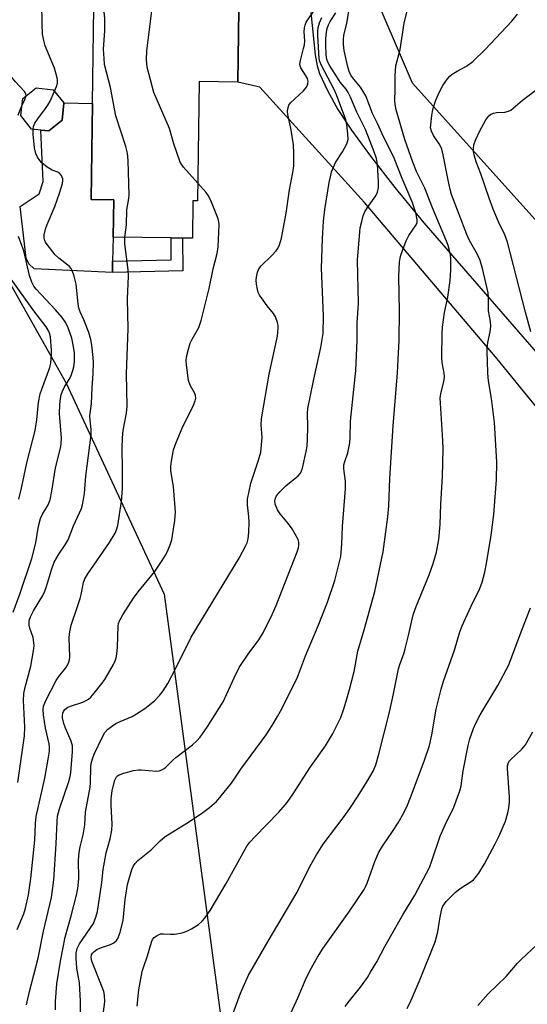
# Model space of a CAD drawing. Units: inches. Extents: x 1321763 to 1327763, y 529446 to 533447.
# Drawn here: x 1322450 to 1322595, y 531358 to 531639 of the extents above; entities that cross this region are included whole.
import ezdxf

# ---------------------------------------------------------------- set-up
doc = ezdxf.new("R2010")
doc.units = ezdxf.units.IN
doc.header["$MEASUREMENT"] = 0
for name, color, linetype in [('BLDG-Footprint', 5, 'Continuous'), ('CULTRL-Pad', 6, 'Continuous'), ('NTRL-Trees', 3, 'Continuous'), ('TRANS-Driveway', 251, 'Continuous'), ('TRANS-Non Street Sidewalk', 7, 'Continuous'), ('Undefined', 1, 'Continuous')]:
    doc.layers.add(name, color=color, linetype=linetype)

msp = doc.modelspace()

# ---------------------------------------------------------------- linework, layer by layer
at = {"layer": 'BLDG-Footprint'}
for points, elevation in [([(1322512.8, 531655.88), (1322512.35, 531621.3), (1322501.25, 531621.45), (1322500.8, 531587.39), (1322499.5, 531587.41), (1322499.37, 531576.76), (1322496.48, 531576.79), (1322496.43, 531576.79), (1322493.26, 531576.83), (1322493.21, 531576.84), (1322476.74, 531577.05), (1322476.88, 531587.7), (1322470.49, 531587.78), (1322470.84, 531615.16), (1322471.38, 531656.42), (1322482.71, 531656.27)], 443.66), ([(1322462.16, 531610.44), (1322458.34, 531607.37), (1322456.06, 531607.61), (1322453.46, 531607.9), (1322450.39, 531611.72), (1322450.92, 531616.59), (1322454.74, 531619.66), (1322459.61, 531619.13), (1322462.66, 531615.35), (1322462.69, 531615.31)], 451.7)]:
    msp.add_lwpolyline(points, close=True, dxfattribs=dict(at, elevation=elevation))
at = {"layer": 'CULTRL-Pad'}
msp.add_lwpolyline([(1322470.84, 531615.16), (1322470.49, 531587.78), (1322476.88, 531587.7), (1322476.74, 531577.05), (1322476.59, 531570.23), (1322476.52, 531567.01), (1322454.18, 531568), (1322452.63, 531569.43), (1322451.87, 531571.1), (1322450.19, 531585.84), (1322455.6, 531589.38), (1322456.73, 531592.97), (1322456.06, 531607.61), (1322458.34, 531607.37), (1322462.16, 531610.44), (1322462.69, 531615.31), (1322462.66, 531615.35)], close=True, dxfattribs=at)
at = {"layer": 'NTRL-Trees'}
for points in [[(1323287.17, 531404.34, 0), (1323070.5, 531283.5, 0), (1322974.4, 531232.02, 0), (1322974.67, 531229.34, 0), (1322920.5, 531200.17, 0), (1322874.67, 531183.5, 0), (1322863.2, 531203.79, 0), (1322862.17, 531200.17, 0), (1322816.33, 531262.67, 0), (1322728.83, 531375.17, 0), (1322658, 531491.84, 0), (1322624.67, 531546, 0), (1322599.67, 531579.34, 0), (1322562.17, 531621, 0), (1322537.17, 531679.34, 0)], [(1322426.27, 531656.09, 0), (1322438.05, 531580.22, 0), (1322463.31, 531535.38, 0), (1322491.33, 531475.17, 0), (1322508, 531350.17, 0), (1322503.83, 531296, 0), (1322484.26, 531269.8, 0), (1322448.71, 531266.25, 0), (1322412.17, 531279.34, 0), (1322362.17, 531312.67, 0), (1322333, 531350.17, 0), (1322328.71, 531362.31, 0), (1322326.96, 531365.42, 0), (1322307.75, 531406.01, 0)]]:
    msp.add_polyline3d(points, dxfattribs=at)
at = {"layer": 'TRANS-Driveway'}
for points in [[(1322638.55, 531478.23), (1322586.3, 531542.39), (1322548.48, 531586.97), (1322518.55, 531619.88), (1322512.35, 531621.3), (1322512.8, 531655.88)], [(1322533.18, 531641.19), (1322534.35, 531629.05), (1322534.92, 531625.96), (1322535.6, 531623.72), (1322537.86, 531618.9), (1322540.83, 531613.46), (1322544.71, 531607.54), (1322550.15, 531600.14), (1322557.12, 531591.25), (1322565.42, 531581.17), (1322605.01, 531535.63)]]:
    msp.add_lwpolyline(points, dxfattribs=at)
at = {"layer": 'TRANS-Non Street Sidewalk'}
msp.add_lwpolyline([(1322496.58, 531567.45), (1322476.52, 531567.01), (1322476.59, 531570.23), (1322493.32, 531570.6), (1322493.26, 531576.83), (1322496.43, 531576.79), (1322496.48, 531576.79)], close=True, dxfattribs=at)
at = {"layer": 'Undefined'}
for points, elevation in [([(1322500.87, 531592.45), (1322496.85, 531597), (1322496.31, 531597.69), (1322495.89, 531598.44), (1322494.03, 531603.71), (1322492.78, 531608.02), (1322488.37, 531618.34), (1322486.43, 531625.53), (1322486.22, 531627.68), (1322486.34, 531630.25), (1322488.19, 531644.73), (1322488.4, 531647.1), (1322488.46, 531649.75), (1322487.88, 531652.74), (1322487.81, 531653.57), (1322487.99, 531655), (1322488.41, 531656.2)], 444), ([(1322459.97, 531618.69), (1322460.54, 531620), (1322460.83, 531620.97), (1322460.89, 531621.71), (1322460.78, 531622.53), (1322459.99, 531625.24), (1322457.32, 531631.66), (1322456.9, 531633.14), (1322456.61, 531634.92), (1322456.44, 531637.9), (1322456.29, 531649.86)], 440), ([(1322510.86, 531355.37), (1322513.05, 531361.41), (1322515.34, 531366.56), (1322520.93, 531376.26), (1322529.24, 531390.24), (1322532.89, 531397.5), (1322534.78, 531400.86), (1322536.65, 531403.91), (1322542.66, 531411.76), (1322544.29, 531414.06), (1322546.69, 531417.71), (1322549.34, 531421.95), (1322550.95, 531424.73), (1322551.71, 531426.56), (1322552.59, 531429.57), (1322555.56, 531441.51), (1322556.75, 531446.76), (1322558.16, 531453.91), (1322558.63, 531455.47), (1322559.66, 531458.19), (1322560.09, 531459.57), (1322561.07, 531463.45), (1322562.37, 531469.29), (1322563.17, 531471.69), (1322566.89, 531480.72), (1322568.08, 531483.94), (1322569, 531487.21), (1322569.67, 531490.77), (1322570.04, 531495.06), (1322570.22, 531500.91), (1322570.71, 531508.76), (1322570.88, 531516.67), (1322570.83, 531519), (1322570.1, 531531.2), (1322570.32, 531532.87), (1322571.07, 531535.75), (1322571.28, 531537.14), (1322571.19, 531538.24), (1322570.67, 531541.29), (1322570.51, 531542.77), (1322570.62, 531549.6), (1322570.77, 531551.38), (1322571.34, 531555.52), (1322572.24, 531559.97), (1322572.93, 531564.7), (1322573.14, 531567.65), (1322573.09, 531570.88), (1322572.97, 531572.05), (1322572.72, 531573.21), (1322572.33, 531574.65), (1322571.86, 531575.96), (1322567.84, 531585.38), (1322565.73, 531591.07), (1322563.28, 531595.82), (1322562.24, 531598.44), (1322559.97, 531604.87), (1322557.5, 531613.4), (1322557.18, 531614.94), (1322557.13, 531616.06), (1322557.25, 531619.22), (1322557.23, 531623.08), (1322557.43, 531625.95), (1322558.63, 531630.55), (1322559.83, 531638.08), (1322561.83, 531646.36)], 454), ([(1322460.32, 531356.66), (1322460.28, 531359.05), (1322460.65, 531364.08), (1322461.73, 531370.48), (1322462.99, 531377.31), (1322464.79, 531383.46), (1322466.28, 531389.35), (1322466.67, 531391.23), (1322466.91, 531393.97), (1322466.88, 531399.31), (1322467.01, 531401.5), (1322467.29, 531403.09), (1322468.2, 531406.58), (1322468.41, 531407.69), (1322468.61, 531409.39), (1322468.85, 531413.05), (1322470.14, 531420.19), (1322470.23, 531421.34), (1322470.33, 531425.85), (1322470.47, 531426.88), (1322470.81, 531428.22), (1322471.32, 531429.53), (1322473.68, 531434.47), (1322474.39, 531435.7), (1322475.13, 531436.57), (1322476.26, 531437.49), (1322477.47, 531438.29), (1322478.75, 531438.91), (1322482.16, 531440.31), (1322483.4, 531441.03), (1322485.81, 531442.62), (1322488.5, 531444.78), (1322489.92, 531446.26), (1322491.03, 531447.6), (1322492.34, 531449.74), (1322494.75, 531454.3), (1322499, 531462.92), (1322512.65, 531485.51), (1322514.61, 531489.07), (1322514.94, 531489.89), (1322515.26, 531491.03), (1322515.5, 531492.77), (1322515.59, 531495.85), (1322515.48, 531497.26), (1322515.03, 531500.67), (1322515.07, 531502.3), (1322516.03, 531506.87), (1322518.24, 531513.46), (1322518.85, 531515.72), (1322519.09, 531517.79), (1322519.23, 531519.87), (1322518.97, 531523.5), (1322519.09, 531525.26), (1322521.28, 531537.96), (1322523.59, 531548.78), (1322523.83, 531551.07), (1322523.81, 531551.92), (1322523.66, 531552.74), (1322523.11, 531554.32), (1322522.49, 531555.26), (1322520.7, 531557.49), (1322519.5, 531559.12), (1322518.54, 531560.55), (1322518.15, 531561.3), (1322517.9, 531562.14), (1322517.65, 531563.6), (1322517.57, 531564.78), (1322517.64, 531565.65), (1322517.92, 531567.07), (1322518.33, 531568.04), (1322519.01, 531568.9), (1322521.92, 531571.72), (1322523.25, 531573.16), (1322523.7, 531573.85), (1322524.19, 531574.84), (1322524.76, 531576.76), (1322526.13, 531583.9), (1322527.06, 531590.51), (1322528.03, 531595.49), (1322528.27, 531597.44), (1322528.27, 531601), (1322528.16, 531603.36), (1322527.42, 531608.18), (1322526.6, 531612.08), (1322526.52, 531612.91), (1322526.59, 531613.71), (1322526.89, 531614.73), (1322527.34, 531615.41), (1322531.05, 531618.76), (1322531.9, 531619.83), (1322532.34, 531620.77), (1322532.37, 531621.53), (1322532.17, 531622.29), (1322531.67, 531623.27), (1322530.31, 531625.4), (1322530.11, 531625.89), (1322530.02, 531626.4), (1322530.16, 531627.49), (1322531.1, 531630.83), (1322531.33, 531631.96), (1322531.39, 531633.06), (1322531.25, 531635.6), (1322531.33, 531636.74), (1322531.52, 531637.58), (1322531.86, 531638.36), (1322535.45, 531643.6)], 446), ([(1322480.08, 531577.01), (1322480.58, 531580.56), (1322480.64, 531584.85), (1322481.24, 531588.12), (1322481.31, 531588.99), (1322480.97, 531598.95), (1322480.84, 531600.99), (1322480.34, 531602.96), (1322477.47, 531611.66), (1322475.96, 531619.77), (1322474.3, 531626.3), (1322474.13, 531628.03), (1322474.02, 531630.65), (1322474.34, 531635.95), (1322474.38, 531639.24), (1322474.27, 531640.7), (1322474.13, 531641.19), (1322473.81, 531641.82), (1322471.8, 531644.24), (1322471.24, 531645.17)], 442), ([(1322451.88, 531617.36), (1322451.81, 531617.93), (1322451.42, 531618.61), (1322448.88, 531621.36), (1322447.61, 531622.9), (1322446.95, 531624.18), (1322446.22, 531626.1), (1322445.85, 531627.53), (1322445.14, 531631.88), (1322442.82, 531640.54)], 438), ([(1322473.79, 531354.61), (1322474.4, 531358.87), (1322474.27, 531360.79), (1322474.03, 531361.83), (1322473.59, 531363.14), (1322470.65, 531370.47), (1322470.46, 531371.56), (1322470.58, 531372.31), (1322470.83, 531372.78), (1322471.19, 531373.2), (1322472.08, 531373.88), (1322473.16, 531374.32), (1322475.94, 531375.24), (1322476.96, 531375.73), (1322477.72, 531376.45), (1322478.15, 531377.14), (1322478.7, 531378.75), (1322479.55, 531382.1), (1322480.2, 531388.13), (1322480.8, 531392.35), (1322482.07, 531396.64), (1322482.54, 531397.7), (1322483, 531398.4), (1322483.8, 531399.2), (1322487.54, 531402.28), (1322490.14, 531404.88), (1322491.59, 531406.11), (1322497.75, 531409.9), (1322501.97, 531412.65), (1322504.27, 531414.39), (1322506.25, 531416.08), (1322507.6, 531417.63), (1322510.55, 531421.3), (1322513.21, 531425.29), (1322520.39, 531435.12), (1322522.15, 531437.74), (1322523.68, 531440.28), (1322524.5, 531441.83), (1322528.21, 531449.13), (1322529.3, 531451.52), (1322531.63, 531457.66), (1322535.21, 531466.14), (1322537.87, 531472.95), (1322539.97, 531479.11), (1322541.67, 531485.93), (1322542.03, 531489.44), (1322542.22, 531494.56), (1322543.05, 531505.29), (1322543.05, 531507.49), (1322542.61, 531510.95), (1322542.58, 531512.08), (1322542.81, 531513.1), (1322543.75, 531515.56), (1322544.26, 531518.36), (1322544.37, 531519.82), (1322544.48, 531524.58), (1322545.99, 531538.98), (1322546.41, 531547.57), (1322546.42, 531552.61), (1322546.71, 531558.12), (1322546.47, 531570.48), (1322547.1, 531578.53), (1322547.25, 531579.72), (1322547.57, 531581.17), (1322548.12, 531583.17), (1322548.52, 531584.27), (1322549.28, 531585.5), (1322551.68, 531588.85), (1322552.22, 531589.88), (1322552.48, 531591.26), (1322552.48, 531592.96), (1322552.16, 531597.81), (1322551.86, 531599.45), (1322551.25, 531601.37), (1322548.79, 531607.73), (1322546.32, 531612.71), (1322544.46, 531617.03), (1322543.83, 531618.33), (1322543.22, 531619.29), (1322541.55, 531621.27), (1322540.72, 531622.47), (1322538.55, 531625.97), (1322538.04, 531626.95), (1322537.75, 531627.72), (1322537.55, 531629.05), (1322537.45, 531631.93), (1322537.47, 531633.71), (1322537.61, 531635.49), (1322537.81, 531636.6), (1322538.15, 531637.61), (1322538.67, 531638.56), (1322540.32, 531641.03)], 450), ([(1322483.57, 531357.63), (1322484.04, 531362.31), (1322485.03, 531367.57), (1322485.35, 531368.67), (1322486.57, 531372.05), (1322487.64, 531375.95), (1322487.97, 531376.68), (1322488.46, 531377.27), (1322489.3, 531377.87), (1322490.26, 531378.27), (1322491.08, 531378.34), (1322493.09, 531378.22), (1322494.22, 531378.25), (1322496.43, 531378.64), (1322497.77, 531379.03), (1322499.08, 531379.71), (1322501.09, 531381.01), (1322502.11, 531381.88), (1322502.82, 531382.68), (1322504.43, 531384.96), (1322508.97, 531392.63), (1322514.89, 531403.36), (1322515.73, 531404.42), (1322517.12, 531405.94), (1322524, 531413.04), (1322526.36, 531415.8), (1322528.15, 531418.29), (1322532.83, 531425.62), (1322537.3, 531431.94), (1322539.34, 531435.23), (1322541.68, 531440), (1322542.59, 531442.48), (1322543.27, 531444.68), (1322544.23, 531448), (1322545.49, 531453.13), (1322546.58, 531458.91), (1322548.39, 531465), (1322551.45, 531475.96), (1322553.82, 531487.3), (1322555.1, 531497.26), (1322555.39, 531500.4), (1322555.67, 531508.16), (1322556.6, 531523.2), (1322557.87, 531538.32), (1322558.12, 531542.12), (1322558.34, 531547.58), (1322558.46, 531555.97), (1322558.23, 531565.9), (1322558.46, 531569.9), (1322558.62, 531571.03), (1322558.85, 531571.88), (1322560.35, 531576.05), (1322561.13, 531577.56), (1322563.21, 531580.53), (1322563.46, 531581.21), (1322563.49, 531582), (1322563.12, 531583.99), (1322562.1, 531587.15), (1322559.25, 531593.8), (1322556.97, 531599.56), (1322553.55, 531606.51), (1322552.22, 531609.44), (1322550.78, 531612.36), (1322548.8, 531617.36), (1322547.31, 531619.84), (1322545.4, 531622.17), (1322544.59, 531623.3), (1322544.11, 531624.32), (1322543.64, 531626), (1322542.64, 531630.28), (1322542.45, 531632), (1322542.48, 531633.43), (1322542.6, 531634.57), (1322543.46, 531638.07), (1322544.29, 531643.11)], 452), ([(1322526.5, 531353.58), (1322529.56, 531360.26), (1322531.58, 531365.16), (1322532.93, 531367.98), (1322535.03, 531371.66), (1322536.69, 531374.24), (1322544.03, 531384.45), (1322548.36, 531390.93), (1322548.78, 531391.68), (1322549.23, 531392.75), (1322551.39, 531398.99), (1322552.56, 531401.58), (1322553.59, 531403.28), (1322556.5, 531407.54), (1322558.08, 531410.02), (1322559.68, 531412.86), (1322560.74, 531414.97), (1322561.64, 531417.16), (1322565.47, 531427.55), (1322566.97, 531431.99), (1322567.73, 531435.1), (1322568.95, 531442.37), (1322570.35, 531448.1), (1322571.06, 531450.36), (1322574.14, 531459.21), (1322575.72, 531464.48), (1322576.37, 531466.14), (1322578.8, 531471.57), (1322581.37, 531476.81), (1322582.06, 531478.64), (1322582.81, 531481.5), (1322583.3, 531483.94), (1322584.6, 531492.08), (1322585.4, 531497.93), (1322586.1, 531507.8), (1322586.21, 531512.91), (1322585.6, 531524.22), (1322584.67, 531531.02), (1322583.83, 531536.04), (1322583.62, 531538.28), (1322583.6, 531541.7), (1322583.44, 531544.23), (1322583.44, 531545.34), (1322583.64, 531546.99), (1322584.36, 531550.01), (1322584.48, 531551.66), (1322584.38, 531553.02), (1322583.82, 531556.06), (1322583.83, 531559.72), (1322583.73, 531561.2), (1322582.1, 531568.16), (1322581.46, 531570.35), (1322580.68, 531572.11), (1322578.48, 531576.11), (1322577.66, 531577.83), (1322573.32, 531589.26), (1322572.93, 531590.65), (1322572.34, 531593.28), (1322570.96, 531600.5), (1322570.52, 531602.17), (1322569.97, 531603.36), (1322568.15, 531606.07), (1322567.55, 531607.3), (1322567.35, 531608.26), (1322567.36, 531609.13), (1322567.7, 531611.77), (1322568.01, 531613.5), (1322568.78, 531616.15), (1322569.83, 531618.53), (1322570.8, 531620.36), (1322572.11, 531622.19), (1322572.85, 531623.02), (1322573.48, 531623.52), (1322574.87, 531624.39), (1322577.62, 531625.84), (1322579.38, 531627.19), (1322582.86, 531630.61), (1322590.49, 531638.66), (1322592.12, 531640.71)], 456), ([(1322467.39, 531352.55), (1322467.37, 531359.13), (1322467.13, 531364.36), (1322466.41, 531368.53), (1322466.19, 531371.39), (1322466.2, 531372.81), (1322466.5, 531374.15), (1322467.08, 531375.43), (1322471.08, 531381.24), (1322471.83, 531383.03), (1322472.31, 531384.65), (1322473.51, 531392.96), (1322473.9, 531396.7), (1322474.23, 531398.77), (1322474.74, 531401.41), (1322475.9, 531405.45), (1322476.37, 531407.89), (1322476.43, 531409.57), (1322476.16, 531415.04), (1322476.14, 531416.8), (1322476.43, 531419.16), (1322477.19, 531422.16), (1322477.65, 531423.05), (1322477.95, 531423.35), (1322478.42, 531423.63), (1322479.79, 531424.1), (1322482.56, 531424.86), (1322483.92, 531425.09), (1322484.75, 531425.13), (1322489.08, 531424.71), (1322489.89, 531424.81), (1322490.61, 531425.08), (1322491.28, 531425.46), (1322491.72, 531425.82), (1322493.72, 531427.88), (1322494.6, 531428.66), (1322499.39, 531432.22), (1322500.64, 531433.4), (1322501.53, 531434.45), (1322503.52, 531437.28), (1322508.12, 531444.52), (1322511.25, 531451.35), (1322512.73, 531454.25), (1322515.23, 531458.11), (1322518.34, 531462.17), (1322519.55, 531464.14), (1322522.21, 531469.58), (1322523.25, 531471.99), (1322529.27, 531487.3), (1322529.62, 531488.39), (1322529.77, 531489.18), (1322529.75, 531490.02), (1322529.5, 531490.83), (1322527.78, 531493.86), (1322526.82, 531495.31), (1322524.41, 531498.13), (1322523.61, 531499.29), (1322523, 531500.84), (1322522.89, 531501.88), (1322523.05, 531502.6), (1322523.35, 531503.28), (1322524.26, 531504.44), (1322525.98, 531506.12), (1322529.5, 531508.93), (1322530.18, 531509.72), (1322530.52, 531510.37), (1322530.78, 531511.16), (1322531.81, 531515.95), (1322532.06, 531517.4), (1322532.2, 531519.42), (1322532.3, 531522.88), (1322532.21, 531526.84), (1322532.33, 531528.2), (1322534, 531536.51), (1322536.02, 531545.62), (1322536.63, 531549.59), (1322536.76, 531554.62), (1322536.21, 531568.21), (1322536.5, 531576.63), (1322536.81, 531581.62), (1322537.18, 531584.95), (1322538.4, 531592.61), (1322538.72, 531594.29), (1322539.08, 531595.66), (1322539.58, 531597.05), (1322540.18, 531598.4), (1322542.2, 531601.42), (1322543.42, 531603.69), (1322543.76, 531604.96), (1322543.75, 531606.57), (1322543.4, 531609.11), (1322543.1, 531610.5), (1322540.48, 531617.69), (1322539.81, 531619.22), (1322536.2, 531626.05), (1322535.74, 531627.14), (1322535.52, 531628.06), (1322535.1, 531634.58), (1322535.12, 531635.72), (1322535.26, 531636.85), (1322535.63, 531638.2), (1322536.33, 531639.76)], 448), ([(1322453.87, 531607.85), (1322454, 531608.65), (1322454.39, 531609.6), (1322455.19, 531610.78), (1322457.47, 531613.76), (1322458.09, 531614.68), (1322458.76, 531615.89), (1322459.97, 531618.69)], 440), ([(1322595.96, 531550.08), (1322594.4, 531555.65), (1322589.24, 531575.65), (1322588.51, 531577.72), (1322586.72, 531581.46), (1322585.21, 531585.06), (1322584.03, 531588.18), (1322581.71, 531595.14), (1322580.35, 531598.53), (1322579.86, 531600.13), (1322579.57, 531601.48), (1322579.54, 531602.29), (1322579.69, 531603.35), (1322580.17, 531604.72), (1322581.37, 531607.39), (1322583.08, 531610.49), (1322583.91, 531611.66), (1322584.56, 531612.15), (1322585.33, 531612.45), (1322586.18, 531612.6), (1322588.54, 531612.75), (1322589.52, 531613.02), (1322590.2, 531613.33), (1322590.9, 531613.83), (1322593.56, 531616.12), (1322598.49, 531619.82)], 458), ([(1322450.7, 531614.54), (1322451.57, 531616.33), (1322451.88, 531617.36)], 438), ([(1322449.64, 531611.88), (1322450.18, 531613.39), (1322450.7, 531614.54)], 438), ([(1322449.53, 531421.47), (1322451.45, 531434.81), (1322451.51, 531437.23), (1322451.15, 531444.89), (1322451.24, 531446.83), (1322451.58, 531448.68), (1322453.21, 531454.64), (1322453.97, 531459.05), (1322454.15, 531460.52), (1322454.13, 531461.44), (1322453.89, 531462.82), (1322452.97, 531465.47), (1322452.78, 531466.32), (1322452.72, 531467.18), (1322452.8, 531467.73), (1322453.16, 531468.74), (1322454.01, 531470.47), (1322456.64, 531474.86), (1322457.27, 531476.06), (1322457.74, 531477.43), (1322459.09, 531482.19), (1322459.89, 531484.35), (1322461.19, 531486.59), (1322463.04, 531489.25), (1322463.91, 531490.73), (1322465.45, 531494.74), (1322467.69, 531499.64), (1322468.02, 531500.74), (1322468.28, 531502.19), (1322468.52, 531503.94), (1322468.97, 531508.89), (1322470.43, 531520.66), (1322470.44, 531522.19), (1322470.15, 531524.96), (1322470.12, 531526.04), (1322470.59, 531529.49), (1322470.73, 531534.12), (1322470.99, 531538.05), (1322471.11, 531541.26), (1322471.04, 531542.72), (1322470.67, 531546.22), (1322470.38, 531547.84), (1322469.78, 531549.88), (1322468.41, 531553.45), (1322467.34, 531555.77), (1322466.97, 531556.76), (1322466.75, 531558.04), (1322466.15, 531563.65), (1322465.59, 531565.93), (1322465.03, 531567.58), (1322464.76, 531568.07), (1322464.24, 531568.66), (1322461.22, 531571.09), (1322460.2, 531572.06), (1322457.86, 531574.95), (1322457.44, 531575.65), (1322457.17, 531576.33), (1322457.07, 531576.87), (1322457.08, 531577.69), (1322457.39, 531579.32), (1322457.89, 531580.69), (1322460.05, 531585.81), (1322461.41, 531589.59), (1322462.26, 531592.36), (1322462.4, 531593.19), (1322462.39, 531593.72), (1322462.02, 531594.64), (1322461.37, 531595.38), (1322460.98, 531595.6), (1322459.33, 531596.12), (1322457.92, 531597.01), (1322456.39, 531598.27), (1322455.81, 531598.94), (1322455.13, 531599.92), (1322454.66, 531600.93), (1322454.28, 531602.51), (1322453.91, 531606.39), (1322453.87, 531607.85)], 440), ([(1322452.02, 531358.01), (1322452.87, 531361.85), (1322455.32, 531371.35), (1322456.81, 531379.09), (1322459.1, 531388.69), (1322459.55, 531391.49), (1322459.8, 531393.76), (1322460.45, 531404.01), (1322460.71, 531410.36), (1322460.85, 531411.88), (1322461.38, 531413.96), (1322464.05, 531421.81), (1322464.45, 531423.23), (1322464.63, 531424.22), (1322465.14, 531430.36), (1322465.12, 531431.93), (1322464.72, 531433.26), (1322463.11, 531436.96), (1322462.62, 531438.31), (1322462.27, 531439.97), (1322462.26, 531440.5), (1322462.37, 531441.26), (1322462.54, 531441.72), (1322462.94, 531442.31), (1322463.8, 531442.95), (1322464.84, 531443.38), (1322468.11, 531444.37), (1322469.05, 531444.84), (1322469.7, 531445.28), (1322470.32, 531445.87), (1322471.28, 531446.97), (1322473.52, 531449.68), (1322474.36, 531450.87), (1322476.8, 531455.17), (1322477.31, 531456.22), (1322477.59, 531457.03), (1322477.78, 531458.13), (1322477.96, 531460.11), (1322478.13, 531466.04), (1322478.24, 531466.8), (1322478.51, 531467.57), (1322479.53, 531469.36), (1322482.54, 531474.06), (1322483.9, 531475.87), (1322488.59, 531481.64), (1322490.74, 531484.81), (1322491.67, 531486.31), (1322492.2, 531487.36), (1322492.97, 531489.29), (1322493.44, 531490.7), (1322494.33, 531496.26), (1322494.56, 531498.61), (1322493.91, 531505.91), (1322493.19, 531510.36), (1322493.17, 531511.65), (1322493.36, 531513.12), (1322494, 531516.34), (1322494.67, 531518.45), (1322496.39, 531522.59), (1322499.64, 531529.11), (1322500.14, 531530.39), (1322500.31, 531531.16), (1322500.25, 531531.91), (1322500.09, 531532.41), (1322498.71, 531534.85), (1322498.25, 531536.19), (1322497.62, 531540.6), (1322497.6, 531541.74), (1322497.71, 531542.88), (1322498.2, 531545.12), (1322498.7, 531546.77), (1322499.29, 531547.99), (1322501.14, 531551.33), (1322501.86, 531553.32), (1322504.15, 531562.45), (1322505.31, 531568.03), (1322506.42, 531572.42), (1322506.67, 531574.33), (1322506.95, 531580.58), (1322506.92, 531581.46), (1322506.73, 531582.32), (1322504.81, 531587.01), (1322503.92, 531588.89), (1322503.24, 531589.83), (1322500.87, 531592.45)], 444), ([(1322448.18, 531470.03), (1322450.23, 531475.47), (1322453.56, 531485.36), (1322454.71, 531489.83), (1322455.42, 531494.64), (1322455.99, 531496.79), (1322456.53, 531498.05), (1322458.14, 531500.7), (1322458.73, 531502.1), (1322459.23, 531504.59), (1322460.23, 531511.29), (1322461.78, 531517.22), (1322461.93, 531518.33), (1322461.99, 531519.73), (1322461.38, 531526.78), (1322461.48, 531529.31), (1322461.68, 531531.05), (1322461.9, 531532.1), (1322462.28, 531533.16), (1322462.79, 531534.14), (1322464.43, 531536.89), (1322464.87, 531537.9), (1322465.22, 531538.97), (1322465.49, 531540.07), (1322465.66, 531541.52), (1322465.73, 531542.98), (1322465.67, 531544.16), (1322465.25, 531546.78), (1322464.92, 531548.21), (1322463.89, 531551.18), (1322463.21, 531552.66), (1322462.18, 531554.09), (1322460.32, 531556.34), (1322454.79, 531562.19), (1322454.13, 531563.06), (1322453.49, 531564.24), (1322452.85, 531566.16), (1322451.21, 531573.14), (1322450.71, 531574.69), (1322449.7, 531577.22)], 438), ([(1322449.37, 531379.55), (1322451.22, 531384.02), (1322451.73, 531385.63), (1322452.55, 531389.39), (1322453.22, 531394.12), (1322454.38, 531405.05), (1322454.6, 531409.79), (1322454.8, 531411.82), (1322457.2, 531422.76), (1322458.2, 531428.16), (1322458.53, 531430.46), (1322458.58, 531431.62), (1322458.5, 531432.47), (1322457.46, 531436.94), (1322456.85, 531440.82), (1322456.77, 531442.22), (1322456.89, 531443.28), (1322457.54, 531444.86), (1322460.47, 531450.56), (1322461.26, 531451.73), (1322463.24, 531454.19), (1322463.99, 531455.49), (1322464.28, 531456.51), (1322464.39, 531457.33), (1322464.22, 531462.71), (1322464.27, 531463.86), (1322464.42, 531464.96), (1322464.77, 531466.36), (1322466.6, 531471.68), (1322467.3, 531473.95), (1322467.59, 531475.09), (1322468.25, 531478.53), (1322468.68, 531479.54), (1322469.53, 531480.99), (1322475.73, 531489.97), (1322477.29, 531492.58), (1322477.68, 531493.56), (1322478.04, 531494.84), (1322479.12, 531501.68), (1322479.42, 531505.36), (1322479.44, 531510.91), (1322479.31, 531516.84), (1322479.42, 531519.81), (1322479.6, 531521.86), (1322480.53, 531526.86), (1322480.74, 531528.86), (1322480.5, 531538.05), (1322480.97, 531550.93), (1322480.84, 531559.43), (1322481.11, 531565.91), (1322480.99, 531567.69), (1322480.06, 531575.12), (1322480.08, 531577.01)], 442), ([(1322449.78, 531502.3), (1322450.59, 531505.49), (1322452.14, 531512.71), (1322454.45, 531521.88), (1322454.96, 531524.96), (1322455.46, 531529.88), (1322455.9, 531532.35), (1322456.33, 531533.72), (1322458.65, 531539.9), (1322458.95, 531541.23), (1322459.18, 531543.42), (1322459.15, 531544.86), (1322458.82, 531548.61), (1322458.58, 531549.68), (1322458.21, 531550.55), (1322457.58, 531551.48), (1322454.12, 531556.01), (1322447.17, 531565.69)], 436), ([(1322542.99, 531357.6), (1322543.83, 531358.76), (1322547.32, 531363.09), (1322549.3, 531365.89), (1322550.22, 531367.34), (1322551.96, 531370.31), (1322554.31, 531374.67), (1322559.45, 531383.74), (1322562.87, 531389.3), (1322567, 531397.21), (1322567.73, 531399.1), (1322570.05, 531406.21), (1322571.59, 531409.62), (1322574, 531414.48), (1322575.66, 531419.13), (1322576.02, 531420.5), (1322576.58, 531424.77), (1322578.02, 531432.05), (1322578.51, 531433.96), (1322579.54, 531436.9), (1322580.12, 531438.21), (1322581.52, 531440.78), (1322586.53, 531449.18), (1322589.64, 531455.01), (1322592.85, 531463.66), (1322595.88, 531471.31)], 458), ([(1322560.61, 531357.05), (1322561.83, 531359.41), (1322564.37, 531365.42), (1322568.66, 531376.07), (1322569.37, 531378.91), (1322569.94, 531382.59), (1322570.57, 531385.44), (1322570.85, 531386.18), (1322571.26, 531386.86), (1322571.81, 531387.52), (1322574.47, 531390.21), (1322576.03, 531391.42), (1322578.95, 531393.23), (1322579.53, 531393.69), (1322580.07, 531394.27), (1322581.05, 531395.63), (1322582.7, 531398.29), (1322585.76, 531403.99), (1322586.79, 531406.12), (1322588.67, 531410.45), (1322589.42, 531412.87), (1322589.69, 531414.23), (1322589.84, 531415.91), (1322589.85, 531417.34), (1322589.3, 531425.43), (1322589.31, 531426.22), (1322589.46, 531426.9), (1322589.78, 531427.53), (1322590.14, 531427.98), (1322593.35, 531431.03), (1322594.44, 531432.25), (1322596.49, 531435.96)], 460), ([(1322580.78, 531357.86), (1322583.72, 531361.2), (1322588.91, 531366.15), (1322592.13, 531369.95), (1322593.14, 531371.01), (1322597.62, 531375.21)], 462)]:
    msp.add_lwpolyline(points, dxfattribs=dict(at, elevation=elevation))

doc.saveas('drawing.dxf')
